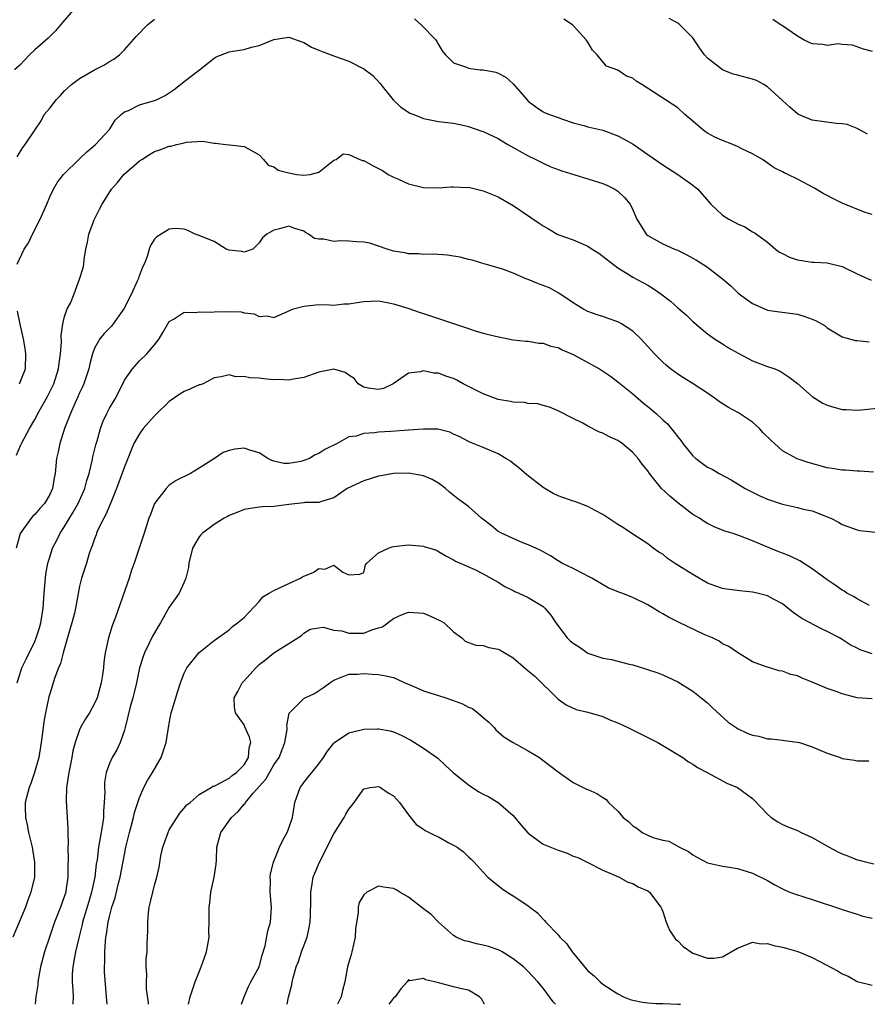
# Model space of a CAD drawing. Units: inches. Extents: x 2562000 to 2565000, y 1539000 to 1542000.
# Drawn here: x 2562103 to 2562216, y 1539000 to 1539132 of the extents above; entities that cross this region are included whole.
import ezdxf

# ---------------------------------------------------------------- set-up
doc = ezdxf.new("R2010")
doc.units = ezdxf.units.IN
doc.header["$MEASUREMENT"] = 0
doc.layers.add('LD25621539_2ft', color=93, linetype='Continuous')

msp = doc.modelspace()

# ---------------------------------------------------------------- linework, layer by layer
at = {"layer": 'LD25621539_2ft'}
for points, elevation in [([(2562110.2, 1539133), (2562109, 1539131.64), (2562108.47, 1539131), (2562107.79, 1539130.21), (2562106.78, 1539129.22), (2562105, 1539127.65), (2562104.31, 1539127), (2562103.68, 1539126.32), (2562103, 1539125.61), (2562102.28, 1539125)], 8234), ([(2562102.65, 1539113.35), (2562103.4, 1539114.6), (2562103.74, 1539115), (2562105, 1539116.93), (2562105.85, 1539118.15), (2562106.27, 1539119), (2562107, 1539119.85), (2562107.91, 1539121), (2562108.46, 1539121.54), (2562109, 1539122.15), (2562109.91, 1539123), (2562111, 1539123.84), (2562113, 1539124.96), (2562114.34, 1539125.66), (2562115, 1539126.08), (2562115.59, 1539126.41), (2562116.32, 1539127), (2562117, 1539127.66), (2562118.58, 1539129.42), (2562120.09, 1539131), (2562121, 1539131.76)], 8232), ([(2562155.8, 1539131.8), (2562156.69, 1539131), (2562158.63, 1539129), (2562158.79, 1539128.79), (2562159, 1539128.37), (2562159.5, 1539127.5), (2562159.92, 1539127), (2562161, 1539125.9), (2562162.61, 1539125.39), (2562163, 1539125.19), (2562164.59, 1539125), (2562165, 1539124.97), (2562166.66, 1539124.66), (2562167, 1539124.54), (2562168.01, 1539124.01), (2562169, 1539123.11), (2562170.8, 1539121), (2562171, 1539120.81), (2562172.02, 1539120.02), (2562173, 1539119.38), (2562173.25, 1539119.25), (2562173.87, 1539119), (2562175, 1539118.59), (2562175.6, 1539118.4), (2562177, 1539117.9), (2562178.45, 1539117.55), (2562179, 1539117.36), (2562181, 1539116.9), (2562183, 1539116.15), (2562183.77, 1539115.77), (2562185.04, 1539115.04), (2562187, 1539113.65), (2562189, 1539112.28), (2562189.77, 1539111.77), (2562191, 1539111), (2562193, 1539109.56), (2562193.71, 1539109), (2562195.44, 1539107), (2562197, 1539105.55), (2562197.82, 1539105), (2562198.61, 1539104.61), (2562199, 1539104.37), (2562199.96, 1539103.96), (2562201, 1539103.32), (2562201.21, 1539103.21), (2562203, 1539101.91), (2562204.06, 1539101), (2562204.6, 1539100.6), (2562205, 1539100.42), (2562205.94, 1539099.94), (2562207, 1539099.58), (2562209, 1539099.26), (2562209.27, 1539099.27), (2562211, 1539099.18), (2562213, 1539098.66), (2562215, 1539097.68), (2562216.87, 1539096.87)], 8232), ([(2562217, 1539105.61), (2562216.09, 1539105.91), (2562213, 1539107.14), (2562211.76, 1539107.76), (2562211, 1539108.18), (2562210.46, 1539108.46), (2562209.19, 1539109.19), (2562207, 1539110.34), (2562205.72, 1539111), (2562205.22, 1539111.22), (2562205, 1539111.35), (2562203.89, 1539111.89), (2562202.32, 1539113), (2562201, 1539113.73), (2562199.59, 1539114.41), (2562199, 1539114.72), (2562198.35, 1539115), (2562197, 1539115.53), (2562195.98, 1539115.98), (2562195, 1539116.52), (2562194.7, 1539116.7), (2562194.32, 1539117), (2562193, 1539118.11), (2562191.97, 1539119), (2562191, 1539119.89), (2562186.22, 1539123), (2562185.46, 1539123.46), (2562185, 1539123.87), (2562184.15, 1539124.15), (2562183, 1539124.92), (2562182.94, 1539124.94), (2562182.84, 1539125), (2562181.49, 1539125.48), (2562181, 1539126.05), (2562180.23, 1539127), (2562179.61, 1539127.6), (2562179, 1539128.69), (2562178.77, 1539129), (2562177, 1539130.93), (2562176.92, 1539131), (2562175.76, 1539131.76)], 8234), ([(2562216.38, 1539116.38), (2562215, 1539117.13), (2562213.67, 1539117.67), (2562213, 1539117.76), (2562212.21, 1539117.79), (2562209, 1539118.23), (2562207.16, 1539119), (2562207, 1539119.09), (2562206, 1539120), (2562205, 1539120.86), (2562203, 1539122.7), (2562202.54, 1539123), (2562201.54, 1539123.54), (2562201, 1539123.73), (2562199, 1539124.28), (2562198.42, 1539124.42), (2562196.98, 1539124.98), (2562195, 1539126.54), (2562194.6, 1539127), (2562193.92, 1539127.92), (2562193, 1539129.25), (2562191.13, 1539131.13), (2562191, 1539131.23), (2562189.85, 1539131.85)], 8236), ([(2562203.74, 1539131.74), (2562204.85, 1539131), (2562205, 1539130.92), (2562207, 1539129.53), (2562207.91, 1539129), (2562208.64, 1539128.64), (2562209, 1539128.49), (2562210.4, 1539128.4), (2562211, 1539128.29), (2562212.48, 1539128.48), (2562213, 1539128.41), (2562214.33, 1539128.33), (2562215.8, 1539127.8), (2562217, 1539127.47)], 8238), ([(2562102.67, 1539099), (2562103.6, 1539101), (2562104.16, 1539101.84), (2562104.71, 1539103), (2562105.73, 1539105), (2562106.61, 1539107), (2562107, 1539108.01), (2562107.49, 1539109), (2562108.04, 1539109.96), (2562108.87, 1539111), (2562111, 1539113.06), (2562111.97, 1539114.03), (2562113.14, 1539115), (2562115.01, 1539117), (2562115.76, 1539118.24), (2562116.58, 1539119), (2562117, 1539119.34), (2562117.55, 1539119.55), (2562119, 1539120.28), (2562121, 1539120.86), (2562121.37, 1539121), (2562122.46, 1539121.54), (2562123.64, 1539122.36), (2562124.52, 1539123), (2562125, 1539123.43), (2562127.04, 1539125), (2562129, 1539126.53), (2562129.29, 1539126.71), (2562131, 1539127.39), (2562131.48, 1539127.48), (2562133, 1539127.72), (2562134.01, 1539128.01), (2562135, 1539128.22), (2562137, 1539129.04), (2562138.68, 1539129.32), (2562139, 1539129.36), (2562140.71, 1539128.71), (2562141, 1539128.65), (2562142.02, 1539128.02), (2562143, 1539127.62), (2562143.43, 1539127.43), (2562145.24, 1539126.76), (2562147, 1539126.15), (2562149, 1539125.11), (2562150.2, 1539124.21), (2562151.18, 1539123.18), (2562151.31, 1539123), (2562152.95, 1539120.95), (2562153.98, 1539119.98), (2562155, 1539119.31), (2562155.19, 1539119.19), (2562155.7, 1539119), (2562157, 1539118.46), (2562159, 1539118.09), (2562161, 1539117.84), (2562162.48, 1539117.52), (2562163, 1539117.4), (2562164.79, 1539116.79), (2562165, 1539116.74), (2562167, 1539115.8), (2562167.48, 1539115.48), (2562168.3, 1539115), (2562171, 1539113.49), (2562172.02, 1539113), (2562173, 1539112.48), (2562174.01, 1539112.01), (2562175.48, 1539111.48), (2562179, 1539110.42), (2562181, 1539109.77), (2562181.54, 1539109.54), (2562182.6, 1539109), (2562182.85, 1539108.85), (2562183, 1539108.73), (2562183.9, 1539107.91), (2562184.66, 1539107), (2562185, 1539106.27), (2562185.55, 1539105), (2562186.79, 1539103), (2562187, 1539102.82), (2562189, 1539101.7), (2562189.5, 1539101.5), (2562190.59, 1539101), (2562190.89, 1539100.89), (2562192.24, 1539100.24), (2562193, 1539099.79), (2562193.52, 1539099.52), (2562195, 1539098.58), (2562197, 1539097.02), (2562198.09, 1539096.09), (2562199, 1539095.19), (2562199.1, 1539095.1), (2562201, 1539093.71), (2562202.9, 1539092.9), (2562203, 1539092.85), (2562204.63, 1539092.63), (2562206.37, 1539092.37), (2562207, 1539092.3), (2562207.99, 1539091.99), (2562209, 1539091.64), (2562209.44, 1539091.44), (2562210.72, 1539090.72), (2562211, 1539090.46), (2562212.33, 1539089.67), (2562213, 1539089.25), (2562214.8, 1539088.8), (2562215, 1539088.8), (2562216.59, 1539088.59)], 8230), ([(2562102.56, 1539073.44), (2562103.16, 1539074.84), (2562103.22, 1539075), (2562104.28, 1539077), (2562105, 1539078.2), (2562105.28, 1539078.72), (2562105.41, 1539079), (2562106.71, 1539081.29), (2562107.39, 1539082.61), (2562107.56, 1539083), (2562108.2, 1539085), (2562108.26, 1539085.74), (2562108.45, 1539087), (2562108.56, 1539088.56), (2562108.54, 1539089.46), (2562108.77, 1539091), (2562109, 1539091.97), (2562109.36, 1539093), (2562109.77, 1539093.77), (2562110.26, 1539095), (2562111.01, 1539097), (2562111.47, 1539098.52), (2562111.55, 1539099), (2562111.61, 1539099.61), (2562111.85, 1539101), (2562112.06, 1539101.94), (2562112.23, 1539103), (2562112.94, 1539104.94), (2562113.67, 1539106.33), (2562114, 1539107), (2562115.29, 1539109), (2562116.08, 1539109.92), (2562116.94, 1539111), (2562119, 1539112.79), (2562119.31, 1539113), (2562120.36, 1539113.64), (2562121, 1539114.07), (2562121.73, 1539114.27), (2562123, 1539114.78), (2562123.22, 1539114.78), (2562123.99, 1539115), (2562125, 1539115.21), (2562125.29, 1539115.29), (2562127.42, 1539115.42), (2562129, 1539115.17), (2562129.16, 1539115.16), (2562130.56, 1539115), (2562131.07, 1539114.93), (2562133, 1539114.74), (2562133.58, 1539114.42), (2562135, 1539113.6), (2562135.58, 1539113), (2562136.24, 1539112.24), (2562137, 1539112), (2562137.58, 1539111.58), (2562139, 1539111.19), (2562140.04, 1539111), (2562141, 1539110.89), (2562141.86, 1539111), (2562143, 1539111.3), (2562145, 1539112.88), (2562145.32, 1539113), (2562146.25, 1539113.75), (2562147, 1539113.67), (2562148.47, 1539113), (2562148.86, 1539112.86), (2562149, 1539112.85), (2562150.18, 1539112.18), (2562151, 1539111.8), (2562151.51, 1539111.51), (2562152.28, 1539111), (2562153, 1539110.63), (2562153.66, 1539110.34), (2562155, 1539109.73), (2562157, 1539109.24), (2562159, 1539109.21), (2562160.69, 1539109.31), (2562161, 1539109.35), (2562162.74, 1539109.26), (2562163, 1539109.27), (2562165, 1539108.81), (2562167, 1539108), (2562169, 1539106.82), (2562172.48, 1539104.48), (2562173, 1539104.11), (2562173.72, 1539103.72), (2562174.97, 1539102.97), (2562177, 1539102.25), (2562178.35, 1539101.65), (2562179, 1539101.39), (2562179.56, 1539101), (2562180.45, 1539100.45), (2562183, 1539098.51), (2562184.25, 1539097.75), (2562185, 1539097.27), (2562187, 1539096.17), (2562187.73, 1539095.73), (2562188.76, 1539095), (2562190.03, 1539094.03), (2562191, 1539093.15), (2562192.16, 1539092.16), (2562193, 1539091.32), (2562195, 1539089.66), (2562195.91, 1539089), (2562197, 1539088.35), (2562197.81, 1539087.81), (2562199.07, 1539087.07), (2562201, 1539086.05), (2562203, 1539085.31), (2562203.97, 1539085), (2562204.69, 1539084.69), (2562205.89, 1539083.89), (2562207, 1539083.04), (2562209, 1539081.29), (2562210.39, 1539080.39), (2562211, 1539080.14), (2562211.87, 1539079.87), (2562213, 1539079.56), (2562213.56, 1539079.56), (2562215, 1539079.46), (2562215.52, 1539079.52), (2562217.73, 1539079.73)], 8228), ([(2562217.18, 1539071.18), (2562215.31, 1539071.31), (2562215, 1539071.32), (2562213.43, 1539071.43), (2562213, 1539071.42), (2562211.67, 1539071.67), (2562211, 1539071.76), (2562208.45, 1539072.45), (2562206.97, 1539072.97), (2562205, 1539074.03), (2562203.93, 1539075), (2562203.45, 1539075.45), (2562202.45, 1539076.45), (2562201.95, 1539077), (2562201, 1539077.87), (2562199.11, 1539079.11), (2562197.81, 1539079.81), (2562196.58, 1539080.58), (2562196.04, 1539081), (2562195, 1539081.72), (2562193.06, 1539083), (2562191.77, 1539083.77), (2562191, 1539084.27), (2562190.04, 1539085), (2562189.46, 1539085.46), (2562189, 1539085.88), (2562187.9, 1539087), (2562186.53, 1539088.53), (2562186.07, 1539089), (2562185, 1539090.02), (2562183.5, 1539091), (2562183, 1539091.27), (2562181.7, 1539091.7), (2562181, 1539091.98), (2562180.22, 1539092.22), (2562179, 1539092.64), (2562178.29, 1539093), (2562177, 1539093.83), (2562175.12, 1539095.12), (2562175, 1539095.16), (2562173.83, 1539095.83), (2562172.36, 1539096.36), (2562171, 1539096.93), (2562170.8, 1539097), (2562169, 1539097.8), (2562167.72, 1539098.28), (2562167, 1539098.51), (2562165.23, 1539099), (2562163.51, 1539099.51), (2562163, 1539099.62), (2562161.91, 1539099.91), (2562161, 1539100.08), (2562160.2, 1539100.2), (2562158.31, 1539100.31), (2562157, 1539100.27), (2562156.36, 1539100.36), (2562155, 1539100.37), (2562154.51, 1539100.51), (2562153, 1539100.73), (2562152.13, 1539101), (2562149.8, 1539101.8), (2562149, 1539101.92), (2562148.03, 1539101.97), (2562147, 1539102.07), (2562145.9, 1539102.1), (2562145, 1539102.04), (2562143.65, 1539102.35), (2562143, 1539102.34), (2562142.43, 1539102.43), (2562141.61, 1539103), (2562141.22, 1539103.22), (2562141, 1539103.41), (2562139.77, 1539103.77), (2562139, 1539104.09), (2562137.72, 1539103.72), (2562137, 1539103.54), (2562136.03, 1539103), (2562135.48, 1539102.52), (2562135, 1539101.83), (2562134.17, 1539101), (2562133, 1539100.61), (2562132.68, 1539100.68), (2562131, 1539100.84), (2562130.6, 1539101), (2562129, 1539102), (2562127.31, 1539102.7), (2562127, 1539102.84), (2562126.45, 1539103), (2562125.49, 1539103.49), (2562125, 1539103.66), (2562123.77, 1539103.77), (2562123, 1539103.69), (2562121.91, 1539103), (2562121.34, 1539102.66), (2562121, 1539102.34), (2562120.5, 1539101.5), (2562120.31, 1539101), (2562120.03, 1539100.03), (2562119.63, 1539099), (2562119.4, 1539098.6), (2562119, 1539097.53), (2562118.86, 1539097.14), (2562118.83, 1539097), (2562118.72, 1539096.72), (2562117.93, 1539095), (2562116.91, 1539093), (2562115.29, 1539090.71), (2562114.29, 1539089.71), (2562113.69, 1539089), (2562113, 1539087.75), (2562112.72, 1539087), (2562112.36, 1539085.64), (2562112.24, 1539085), (2562111.57, 1539083), (2562111.4, 1539082.6), (2562111, 1539081.79), (2562110.76, 1539081.24), (2562110.35, 1539080.35), (2562109.77, 1539079), (2562109, 1539077), (2562108.34, 1539075), (2562108.13, 1539073.87), (2562107.93, 1539073), (2562107.73, 1539071), (2562107.59, 1539070.41), (2562107.36, 1539069), (2562107, 1539068.2), (2562106.3, 1539067), (2562105.68, 1539066.32), (2562105, 1539065.51), (2562104.73, 1539065.27), (2562104.51, 1539065), (2562103.04, 1539062.96), (2562102.52, 1539061)], 8226), ([(2562102.67, 1539043), (2562103, 1539044.13), (2562103.27, 1539045), (2562103.86, 1539046.14), (2562105, 1539048.53), (2562105.2, 1539049), (2562105.64, 1539050.36), (2562105.81, 1539051), (2562106.14, 1539053), (2562106.28, 1539055), (2562106.49, 1539057.51), (2562106.77, 1539059), (2562107, 1539059.78), (2562107.4, 1539061), (2562107.94, 1539062.06), (2562108.4, 1539063), (2562109, 1539063.91), (2562109.64, 1539065), (2562110.16, 1539065.84), (2562110.81, 1539067), (2562111.7, 1539069), (2562111.96, 1539070.04), (2562112.27, 1539071), (2562112.69, 1539072.69), (2562112.78, 1539073.22), (2562113.18, 1539074.82), (2562113.34, 1539075.34), (2562113.81, 1539077), (2562114.12, 1539077.88), (2562114.63, 1539079), (2562115, 1539079.75), (2562115.74, 1539081), (2562116.19, 1539081.81), (2562117, 1539083.46), (2562118.08, 1539085), (2562119, 1539086.04), (2562120, 1539087), (2562121, 1539088.18), (2562121.64, 1539089), (2562122.13, 1539089.87), (2562122.8, 1539091), (2562123, 1539091.31), (2562123.67, 1539091.67), (2562125, 1539092.55), (2562126.52, 1539092.52), (2562127, 1539092.63), (2562128.58, 1539092.58), (2562129, 1539092.62), (2562130.66, 1539092.66), (2562132.6, 1539092.6), (2562133, 1539092.48), (2562134.36, 1539092.36), (2562135, 1539092), (2562136.08, 1539092.08), (2562137, 1539091.87), (2562139.62, 1539093), (2562141, 1539093.39), (2562143, 1539093.58), (2562144.43, 1539093.57), (2562145, 1539093.52), (2562146.33, 1539093.67), (2562147, 1539093.68), (2562148.12, 1539093.88), (2562149, 1539094.01), (2562151, 1539094.07), (2562152.14, 1539093.86), (2562153, 1539093.67), (2562154.91, 1539093.09), (2562156.54, 1539092.54), (2562157, 1539092.41), (2562159.56, 1539091.56), (2562161, 1539091.04), (2562163, 1539090.38), (2562163.92, 1539090.08), (2562165, 1539089.77), (2562166.65, 1539089.35), (2562169, 1539088.89), (2562170.68, 1539088.68), (2562171, 1539088.68), (2562172.43, 1539088.43), (2562173, 1539088.43), (2562174.03, 1539088.03), (2562175, 1539087.84), (2562175.54, 1539087.54), (2562177, 1539086.89), (2562180.52, 1539085), (2562182.02, 1539084.02), (2562183, 1539083.27), (2562185, 1539081.66), (2562186.42, 1539080.42), (2562187, 1539079.96), (2562188.11, 1539079), (2562189, 1539078.16), (2562189.62, 1539077.62), (2562190.54, 1539076.54), (2562191, 1539075.9), (2562191.41, 1539075.41), (2562191.68, 1539075), (2562193, 1539073.37), (2562193.43, 1539073), (2562194.32, 1539072.32), (2562195, 1539071.86), (2562195.59, 1539071.59), (2562196.55, 1539071), (2562198.16, 1539070.16), (2562200.03, 1539069), (2562201, 1539068.49), (2562202, 1539068), (2562203, 1539067.55), (2562205, 1539066.87), (2562207, 1539066.43), (2562207.78, 1539066.22), (2562209, 1539065.99), (2562210.69, 1539065.31), (2562211, 1539065.21), (2562211.48, 1539065), (2562212.49, 1539064.49), (2562213, 1539064.15), (2562215, 1539063.46), (2562215.38, 1539063.38), (2562218.65, 1539063)], 8224), ([(2562102.95, 1539083), (2562103.75, 1539085), (2562103.83, 1539087), (2562103.72, 1539087.72), (2562103.5, 1539089), (2562103.04, 1539090.96), (2562102.71, 1539092.71)], 8230), ([(2562216.66, 1539053.34), (2562215, 1539054.21), (2562214.53, 1539054.53), (2562213.61, 1539055), (2562213.25, 1539055.25), (2562213, 1539055.37), (2562212.06, 1539056.06), (2562211, 1539056.76), (2562209, 1539058.25), (2562207.32, 1539059.32), (2562205.97, 1539059.97), (2562205, 1539060.35), (2562204.52, 1539060.52), (2562201, 1539061.97), (2562199.4, 1539062.6), (2562198.27, 1539063), (2562197.3, 1539063.3), (2562195.88, 1539063.88), (2562195, 1539064.3), (2562194.56, 1539064.56), (2562193.9, 1539065), (2562193, 1539065.52), (2562191, 1539067.05), (2562189.94, 1539067.94), (2562188.85, 1539069), (2562187.24, 1539071), (2562187, 1539071.33), (2562186.25, 1539072.25), (2562185.7, 1539073), (2562185, 1539073.8), (2562183.59, 1539075), (2562183, 1539075.42), (2562181.89, 1539075.89), (2562181, 1539076.4), (2562180.52, 1539076.52), (2562179, 1539077.3), (2562178.29, 1539077.71), (2562177, 1539078.34), (2562175, 1539079.39), (2562173.86, 1539079.86), (2562173, 1539080.08), (2562172.29, 1539080.29), (2562171, 1539080.36), (2562170.49, 1539080.49), (2562169, 1539080.52), (2562168.63, 1539080.63), (2562167, 1539080.88), (2562165, 1539081.65), (2562162.32, 1539083), (2562161.47, 1539083.47), (2562161, 1539083.7), (2562159.99, 1539083.99), (2562159, 1539084.42), (2562158.39, 1539084.4), (2562157, 1539084.73), (2562156.58, 1539084.58), (2562155, 1539084.41), (2562152.95, 1539083), (2562151.63, 1539082.37), (2562151, 1539082.21), (2562149.61, 1539082.39), (2562149, 1539082.52), (2562148.24, 1539083), (2562147.72, 1539083.71), (2562147, 1539084.15), (2562146.5, 1539084.5), (2562145, 1539084.93), (2562143, 1539084.55), (2562141, 1539083.84), (2562139.6, 1539083.6), (2562139, 1539083.47), (2562137.55, 1539083.55), (2562137, 1539083.53), (2562135.66, 1539083.66), (2562135, 1539083.75), (2562133.77, 1539083.77), (2562133, 1539083.98), (2562131.92, 1539083.92), (2562131, 1539084.17), (2562129.93, 1539083.93), (2562129, 1539083.77), (2562127.55, 1539083), (2562127.14, 1539082.86), (2562127, 1539082.84), (2562125.75, 1539082.25), (2562125, 1539081.97), (2562124.4, 1539081.6), (2562123, 1539080.62), (2562121.16, 1539078.84), (2562121, 1539078.7), (2562119.5, 1539077), (2562119, 1539076.31), (2562118.26, 1539075), (2562117.88, 1539074.12), (2562117.46, 1539073), (2562117, 1539071.88), (2562115.95, 1539069), (2562115.22, 1539067.22), (2562115.11, 1539066.89), (2562115, 1539066.68), (2562114.51, 1539065.49), (2562114.23, 1539065), (2562113.46, 1539063.46), (2562113.26, 1539063), (2562113.21, 1539062.79), (2562113, 1539062.26), (2562112.69, 1539061.31), (2562112.54, 1539061), (2562112.29, 1539060.29), (2562111.92, 1539059), (2562111.27, 1539057), (2562111, 1539055.92), (2562110.46, 1539053), (2562110.3, 1539052.3), (2562109.97, 1539051), (2562109.52, 1539049.52), (2562108.79, 1539047), (2562108.44, 1539045.56), (2562108.19, 1539045), (2562107.69, 1539043.69), (2562107, 1539041.52), (2562106.89, 1539041.11), (2562106.46, 1539039), (2562106.24, 1539037.76), (2562106.12, 1539037), (2562105.84, 1539035), (2562105.53, 1539033), (2562104.97, 1539031), (2562104.46, 1539029.54), (2562104.24, 1539029), (2562103.72, 1539027), (2562103.72, 1539026.28), (2562103.76, 1539025), (2562104, 1539024), (2562104.19, 1539023), (2562104.67, 1539021), (2562104.7, 1539020.7), (2562104.98, 1539019), (2562104.96, 1539017), (2562104.5, 1539015), (2562104.07, 1539013.93), (2562103.75, 1539013), (2562102.07, 1539009)], 8222), ([(2562217, 1539046.87), (2562215.41, 1539047.41), (2562215, 1539047.65), (2562214.06, 1539048.06), (2562213, 1539048.78), (2562212.63, 1539049), (2562211, 1539049.87), (2562210.22, 1539050.22), (2562207.62, 1539051.62), (2562206.42, 1539052.42), (2562205.72, 1539053), (2562205, 1539053.54), (2562203.82, 1539054.18), (2562203, 1539054.65), (2562201.64, 1539055), (2562201, 1539055.14), (2562199.3, 1539055.3), (2562197.52, 1539055.52), (2562197, 1539055.63), (2562195.96, 1539055.96), (2562195, 1539056.33), (2562193, 1539057.47), (2562190.57, 1539059), (2562189.64, 1539059.64), (2562189, 1539060.19), (2562188.48, 1539060.48), (2562187.72, 1539061), (2562187, 1539061.58), (2562185, 1539062.89), (2562183.74, 1539063.74), (2562183, 1539064.19), (2562181, 1539065.52), (2562179.97, 1539066.03), (2562179, 1539066.57), (2562177.23, 1539067.23), (2562177, 1539067.27), (2562175.75, 1539067.75), (2562175, 1539068.02), (2562174.32, 1539068.32), (2562173, 1539069.12), (2562170.83, 1539070.83), (2562169.76, 1539071.76), (2562169, 1539072.34), (2562168.62, 1539072.62), (2562168.03, 1539073), (2562167, 1539073.63), (2562165, 1539074.47), (2562163.18, 1539075.18), (2562163, 1539075.26), (2562161.88, 1539075.88), (2562161, 1539076.26), (2562160.5, 1539076.5), (2562158.91, 1539076.91), (2562156.94, 1539076.94), (2562155, 1539076.78), (2562152.62, 1539076.62), (2562151, 1539076.54), (2562150.43, 1539076.43), (2562149, 1539076.34), (2562148, 1539076), (2562147, 1539075.89), (2562145.47, 1539075), (2562143.82, 1539074.18), (2562143, 1539073.67), (2562142.51, 1539073.49), (2562141.77, 1539073), (2562141, 1539072.71), (2562140.59, 1539072.59), (2562139, 1539072.32), (2562138.32, 1539072.32), (2562137, 1539072.63), (2562136.72, 1539072.72), (2562136.17, 1539073), (2562135, 1539073.77), (2562133.92, 1539074.08), (2562133, 1539074.39), (2562131.75, 1539074.25), (2562131, 1539074.09), (2562130.22, 1539073.78), (2562129.06, 1539073), (2562127, 1539071.69), (2562125.84, 1539071), (2562123.94, 1539070.06), (2562123, 1539069.43), (2562122.6, 1539069), (2562121.01, 1539066.99), (2562120.49, 1539065.51), (2562120.28, 1539065), (2562119.65, 1539063), (2562118.32, 1539059), (2562117.95, 1539058.05), (2562117.63, 1539057), (2562115.79, 1539051.79), (2562115.36, 1539050.64), (2562114.86, 1539049), (2562114.43, 1539047), (2562114.25, 1539045.75), (2562114.18, 1539045), (2562114.05, 1539044.05), (2562113.88, 1539043), (2562113.34, 1539041), (2562113, 1539040.21), (2562112.34, 1539039), (2562111.81, 1539038.19), (2562111.14, 1539037), (2562111, 1539036.69), (2562110.41, 1539035), (2562110.11, 1539033.89), (2562109.95, 1539033), (2562109.56, 1539031), (2562109.28, 1539029.28), (2562109.26, 1539029), (2562109.2, 1539027.2), (2562109.45, 1539023.45), (2562109.43, 1539023), (2562109.47, 1539021.47), (2562109.42, 1539021), (2562109.47, 1539019.47), (2562109.42, 1539018.58), (2562109.43, 1539017), (2562109.18, 1539015.18), (2562109.15, 1539015), (2562109, 1539014.5), (2562108.46, 1539013), (2562107.65, 1539011), (2562106.97, 1539009), (2562106.32, 1539007), (2562105.79, 1539005), (2562105.49, 1539003.49), (2562105.42, 1539003), (2562105.41, 1539002.59), (2562105.17, 1539001), (2562105.06, 1539000)], 8220), ([(2562217, 1539040.86), (2562214.98, 1539040.98), (2562213, 1539041.51), (2562212.18, 1539041.82), (2562211, 1539042.23), (2562209, 1539043.09), (2562207.63, 1539043.63), (2562207, 1539043.93), (2562206.11, 1539044.11), (2562205, 1539044.57), (2562204.58, 1539044.58), (2562203, 1539045.08), (2562202.85, 1539045.15), (2562201, 1539045.79), (2562199, 1539047.05), (2562197.85, 1539047.85), (2562197, 1539048.22), (2562196.56, 1539048.56), (2562195.65, 1539049), (2562194.53, 1539049.47), (2562191.1, 1539051.1), (2562189.77, 1539051.77), (2562189, 1539052.24), (2562188.51, 1539052.51), (2562187, 1539053.44), (2562185, 1539054.42), (2562183.52, 1539055), (2562183.14, 1539055.14), (2562181.72, 1539055.72), (2562179.52, 1539057), (2562179, 1539057.28), (2562178.48, 1539057.52), (2562177, 1539058.27), (2562175.52, 1539059), (2562175, 1539059.31), (2562174, 1539060), (2562173, 1539060.52), (2562172.71, 1539060.71), (2562172.03, 1539061), (2562171, 1539061.47), (2562170.29, 1539061.71), (2562169, 1539062.28), (2562167.42, 1539063), (2562167, 1539063.24), (2562166.03, 1539064.03), (2562164.77, 1539065), (2562163, 1539066.59), (2562161.6, 1539067.6), (2562160.49, 1539068.49), (2562159.93, 1539069), (2562159, 1539069.7), (2562158.17, 1539070.17), (2562157, 1539070.68), (2562155, 1539071.02), (2562153, 1539070.98), (2562151.3, 1539070.7), (2562151, 1539070.64), (2562149, 1539069.99), (2562146.77, 1539069), (2562145, 1539067.72), (2562143.21, 1539067.21), (2562143, 1539067.12), (2562141.11, 1539067.11), (2562141, 1539067.08), (2562139, 1539066.86), (2562137, 1539066.57), (2562135.48, 1539066.52), (2562135, 1539066.48), (2562133, 1539066.19), (2562132.17, 1539065.83), (2562131, 1539065.37), (2562130.78, 1539065.22), (2562130.36, 1539065), (2562129, 1539064.19), (2562127.42, 1539063), (2562127.21, 1539062.79), (2562127, 1539062.54), (2562126.12, 1539061), (2562125.61, 1539059), (2562125.56, 1539058.44), (2562125.21, 1539057), (2562125, 1539056.47), (2562124.3, 1539055), (2562123.79, 1539054.21), (2562123, 1539053.12), (2562121.83, 1539051), (2562121.49, 1539050.51), (2562121, 1539049.69), (2562120.77, 1539049.23), (2562120.37, 1539048.37), (2562119.7, 1539047), (2562119.5, 1539046.5), (2562119.03, 1539045), (2562118.6, 1539043), (2562118.3, 1539041.7), (2562118.12, 1539041), (2562117.77, 1539039.77), (2562117.1, 1539037), (2562117, 1539036.66), (2562116.44, 1539035), (2562115.97, 1539034.03), (2562115.37, 1539033), (2562115, 1539032.19), (2562114.56, 1539031), (2562114.35, 1539029.65), (2562114.32, 1539029), (2562114.37, 1539028.37), (2562114.31, 1539027), (2562114.19, 1539025.81), (2562114.18, 1539025), (2562114.06, 1539024.06), (2562113.74, 1539022.26), (2562113.54, 1539021), (2562113.34, 1539019.34), (2562113.24, 1539018.76), (2562113.05, 1539017), (2562112.61, 1539015), (2562112.23, 1539013.77), (2562111.41, 1539011), (2562111.34, 1539010.66), (2562110.88, 1539008.88), (2562110.45, 1539007), (2562110.31, 1539006.31), (2562110.1, 1539005), (2562110.03, 1539004.03), (2562110.01, 1539003), (2562110.08, 1539001.92), (2562110.12, 1539001), (2562110.11, 1539000.11), (2562110.11, 1539000)], 8218), ([(2562114.68, 1539000), (2562114.62, 1539001), (2562114.34, 1539004.34), (2562114.32, 1539005), (2562114.37, 1539005.63), (2562114.36, 1539007), (2562114.45, 1539008.45), (2562114.53, 1539009), (2562114.61, 1539009.39), (2562114.82, 1539011), (2562115, 1539011.75), (2562115.33, 1539013), (2562115.76, 1539014.24), (2562116.22, 1539016.22), (2562116.43, 1539017), (2562117, 1539020.04), (2562117.2, 1539021), (2562117.68, 1539023), (2562117.94, 1539023.94), (2562118.2, 1539025), (2562118.34, 1539025.66), (2562118.77, 1539027), (2562119, 1539027.67), (2562119.59, 1539029), (2562120.08, 1539029.92), (2562120.75, 1539031), (2562121.89, 1539033), (2562122.58, 1539035), (2562123, 1539037.54), (2562123.27, 1539039), (2562123.38, 1539039.38), (2562124.12, 1539041.88), (2562124.49, 1539043), (2562125, 1539044.28), (2562125.35, 1539045), (2562127, 1539047.06), (2562129, 1539048.65), (2562131, 1539050.1), (2562131.46, 1539050.54), (2562132.11, 1539051), (2562133, 1539051.73), (2562135, 1539053.88), (2562135.51, 1539054.49), (2562136.35, 1539055), (2562137, 1539055.35), (2562137.64, 1539055.64), (2562139, 1539056.3), (2562140.54, 1539057), (2562140.83, 1539057.17), (2562141, 1539057.28), (2562142.26, 1539057.74), (2562143, 1539058.28), (2562143.82, 1539058.18), (2562145, 1539058.71), (2562146.22, 1539057.78), (2562147, 1539057.43), (2562148.48, 1539057.52), (2562149, 1539057.73), (2562149.23, 1539058.77), (2562149.42, 1539059), (2562151, 1539060.39), (2562152.3, 1539061), (2562152.82, 1539061.18), (2562153, 1539061.22), (2562154.6, 1539061.4), (2562155, 1539061.43), (2562157, 1539061.26), (2562157.18, 1539061.18), (2562157.85, 1539061), (2562158.72, 1539060.72), (2562159, 1539060.58), (2562159.97, 1539059.97), (2562161, 1539059.46), (2562161.26, 1539059.26), (2562161.9, 1539059), (2562163.86, 1539058.14), (2562165, 1539057.57), (2562167, 1539056.45), (2562167.89, 1539055.89), (2562169, 1539055.35), (2562169.22, 1539055.22), (2562169.76, 1539055), (2562171, 1539054.41), (2562173, 1539053.19), (2562173.11, 1539053.11), (2562173.21, 1539053), (2562174.04, 1539052.04), (2562174.69, 1539051), (2562176.22, 1539049), (2562176.61, 1539048.61), (2562177, 1539048.31), (2562177.8, 1539047.8), (2562179, 1539046.97), (2562181, 1539046.28), (2562182.13, 1539046.13), (2562184.5, 1539045.5), (2562185, 1539045.39), (2562186.84, 1539044.84), (2562188.34, 1539044.34), (2562189, 1539044.06), (2562191, 1539043.12), (2562193, 1539041.87), (2562194.12, 1539041), (2562195, 1539040.31), (2562195.65, 1539039.65), (2562197.75, 1539037.75), (2562198.8, 1539037), (2562199, 1539036.87), (2562200.28, 1539036.28), (2562201, 1539035.99), (2562201.84, 1539035.84), (2562203, 1539035.51), (2562203.52, 1539035.52), (2562205, 1539035.31), (2562205.3, 1539035.3), (2562207, 1539035.08), (2562207.29, 1539035), (2562209, 1539034.42), (2562211, 1539033.58), (2562212.73, 1539033), (2562213, 1539032.89), (2562214.64, 1539032.64), (2562215, 1539032.57), (2562216.58, 1539032.58)], 8216), ([(2562120.22, 1539000), (2562120.21, 1539000.21), (2562119.96, 1539002.04), (2562119.94, 1539003), (2562119.99, 1539003.99), (2562119.9, 1539005), (2562119.92, 1539006.08), (2562120.02, 1539007), (2562120.05, 1539008.05), (2562120.15, 1539009.85), (2562120.12, 1539011), (2562120.22, 1539012.22), (2562120.32, 1539013), (2562120.46, 1539013.54), (2562120.78, 1539015), (2562121, 1539015.94), (2562121.33, 1539017), (2562121.66, 1539018.34), (2562121.85, 1539019.85), (2562122.14, 1539021), (2562122.38, 1539021.62), (2562122.84, 1539023), (2562123, 1539023.32), (2562124.42, 1539025.58), (2562125, 1539026.25), (2562125.34, 1539026.66), (2562125.79, 1539027), (2562127, 1539028.07), (2562128.62, 1539029), (2562128.84, 1539029.16), (2562129, 1539029.19), (2562129.29, 1539029.29), (2562131, 1539030.23), (2562131.4, 1539030.6), (2562131.99, 1539031), (2562133, 1539032.02), (2562133.61, 1539033), (2562133.7, 1539034.3), (2562133.89, 1539035), (2562133.72, 1539035.72), (2562133.12, 1539037.12), (2562133, 1539037.37), (2562131.85, 1539039), (2562131.74, 1539039.74), (2562131.67, 1539041), (2562132.15, 1539041.85), (2562132.73, 1539043), (2562133, 1539043.27), (2562134.56, 1539045), (2562135, 1539045.45), (2562135.9, 1539046.1), (2562137, 1539047.02), (2562139, 1539048.26), (2562140.68, 1539049.32), (2562141, 1539049.62), (2562141.84, 1539050.16), (2562143, 1539050.34), (2562143.56, 1539050.44), (2562145, 1539050.02), (2562146.07, 1539049.93), (2562147, 1539049.64), (2562149, 1539049.65), (2562150.09, 1539050.09), (2562151, 1539050.34), (2562151.5, 1539050.5), (2562153, 1539051.59), (2562154.07, 1539052.07), (2562155, 1539052.43), (2562156.36, 1539052.36), (2562157, 1539052.29), (2562157.92, 1539051.92), (2562159.29, 1539051.29), (2562159.75, 1539051), (2562161, 1539049.82), (2562162.14, 1539049), (2562162.57, 1539048.57), (2562163, 1539048.39), (2562164.02, 1539048.02), (2562165, 1539047.97), (2562165.73, 1539047.73), (2562167, 1539047.5), (2562167.33, 1539047.33), (2562169, 1539046.32), (2562171, 1539044.58), (2562171.88, 1539043.88), (2562175, 1539040.8), (2562176.07, 1539040.07), (2562177.44, 1539039.44), (2562179, 1539039.08), (2562181, 1539038.47), (2562182.02, 1539038.02), (2562183, 1539037.63), (2562184.32, 1539037), (2562187.46, 1539035.46), (2562188.34, 1539035), (2562189, 1539034.62), (2562191, 1539033.43), (2562191.7, 1539033), (2562192.44, 1539032.44), (2562193, 1539032.12), (2562193.65, 1539031.65), (2562194.93, 1539031), (2562197.58, 1539029.58), (2562199, 1539029), (2562201, 1539027.51), (2562201.27, 1539027.27), (2562203, 1539025.45), (2562203.48, 1539025), (2562204.4, 1539024.4), (2562205, 1539024.05), (2562205.73, 1539023.73), (2562207, 1539023.25), (2562207.5, 1539023), (2562209, 1539022.33), (2562211.27, 1539021), (2562212.4, 1539020.4), (2562213, 1539020.14), (2562213.83, 1539019.83), (2562215, 1539019.34), (2562215.29, 1539019.29), (2562216.31, 1539019), (2562217.23, 1539018.77)], 8214), ([(2562125.57, 1539000), (2562125.79, 1539001), (2562126.44, 1539003), (2562127.27, 1539005), (2562127.73, 1539006.27), (2562127.97, 1539007), (2562128.22, 1539008.22), (2562128.33, 1539009), (2562128.27, 1539009.73), (2562128.35, 1539011), (2562128.35, 1539012.35), (2562128.31, 1539013), (2562128.42, 1539013.58), (2562128.56, 1539015), (2562129.02, 1539017), (2562129.27, 1539018.73), (2562129.32, 1539019.32), (2562129.37, 1539021), (2562129.89, 1539023), (2562131.31, 1539025), (2562132.22, 1539025.78), (2562133, 1539026.75), (2562133.13, 1539026.87), (2562133.2, 1539027), (2562134.22, 1539028.23), (2562135.89, 1539030.11), (2562137, 1539032.02), (2562137.7, 1539033), (2562138.04, 1539033.96), (2562138.47, 1539035), (2562138.76, 1539036.76), (2562138.76, 1539037), (2562138.73, 1539037.27), (2562139.05, 1539038.95), (2562141, 1539040.9), (2562141.16, 1539041), (2562142.43, 1539041.57), (2562143.63, 1539042.37), (2562144.47, 1539043), (2562145, 1539043.33), (2562147, 1539044.14), (2562148.16, 1539044.16), (2562149, 1539044.25), (2562150.15, 1539044.15), (2562151, 1539044.11), (2562151.94, 1539043.94), (2562153, 1539043.7), (2562153.49, 1539043.49), (2562154.51, 1539043), (2562155.31, 1539042.69), (2562157, 1539041.93), (2562158.56, 1539041.44), (2562159, 1539041.28), (2562159.97, 1539041), (2562160.74, 1539040.74), (2562162.2, 1539040.2), (2562163, 1539039.75), (2562163.54, 1539039.54), (2562164.26, 1539039), (2562165, 1539038.35), (2562165.74, 1539037.74), (2562166.43, 1539037), (2562166.69, 1539036.69), (2562167.76, 1539035.76), (2562168.99, 1539035), (2562171, 1539033.92), (2562172.52, 1539033), (2562172.8, 1539032.8), (2562175, 1539031.11), (2562177, 1539029.65), (2562178.79, 1539028.79), (2562179, 1539028.72), (2562180.2, 1539028.2), (2562181, 1539027.65), (2562181.41, 1539027.41), (2562181.75, 1539027), (2562183, 1539025.82), (2562183.71, 1539025), (2562184.43, 1539024.43), (2562185, 1539023.87), (2562185.55, 1539023.55), (2562186.24, 1539023), (2562187, 1539022.6), (2562187.67, 1539022.33), (2562189, 1539021.94), (2562189.81, 1539021.81), (2562191.22, 1539021), (2562192.44, 1539020.44), (2562193, 1539019.99), (2562193.64, 1539019.64), (2562195, 1539018.93), (2562197, 1539018.49), (2562197.62, 1539018.38), (2562199, 1539018.17), (2562201, 1539017.54), (2562203, 1539016.56), (2562203.98, 1539015.98), (2562205, 1539015.46), (2562205.29, 1539015.29), (2562206, 1539015), (2562206.74, 1539014.74), (2562209, 1539014.03), (2562212.76, 1539012.76), (2562213, 1539012.67), (2562215, 1539012.04), (2562215.78, 1539011.78), (2562217, 1539011.51)], 8212), ([(2562132.66, 1539000), (2562133.02, 1539001), (2562133.6, 1539002.4), (2562133.91, 1539003), (2562135.02, 1539005), (2562135.43, 1539006.57), (2562135.81, 1539007.81), (2562136.19, 1539009.81), (2562136.55, 1539011), (2562136.69, 1539013), (2562136.5, 1539015), (2562136.52, 1539016.52), (2562136.49, 1539017), (2562136.53, 1539017.47), (2562136.92, 1539019), (2562137.74, 1539021), (2562138.13, 1539021.87), (2562138.78, 1539023), (2562139, 1539023.57), (2562139.46, 1539025), (2562139.78, 1539027), (2562140.49, 1539029), (2562140.73, 1539029.27), (2562141, 1539029.65), (2562143, 1539032.15), (2562143.61, 1539033), (2562144.15, 1539033.85), (2562145, 1539034.91), (2562145.1, 1539035), (2562147, 1539036.3), (2562149, 1539036.79), (2562150.85, 1539036.85), (2562151, 1539036.84), (2562152.56, 1539036.56), (2562153, 1539036.43), (2562153.99, 1539035.99), (2562155.31, 1539035.31), (2562155.8, 1539035), (2562157, 1539034.24), (2562158.92, 1539032.92), (2562159.93, 1539031.93), (2562160.98, 1539031), (2562163, 1539029.37), (2562164.42, 1539028.42), (2562165, 1539028.1), (2562165.73, 1539027.73), (2562167, 1539026.97), (2562169, 1539025.24), (2562170.01, 1539024.01), (2562171, 1539022.89), (2562173, 1539021.42), (2562175, 1539020.61), (2562176.22, 1539020.22), (2562177, 1539019.83), (2562177.62, 1539019.62), (2562178.9, 1539019), (2562181, 1539017.93), (2562183.16, 1539017), (2562184.35, 1539016.35), (2562185, 1539016.14), (2562185.71, 1539015.71), (2562187, 1539015.17), (2562187.24, 1539015), (2562188.75, 1539013), (2562188.83, 1539012.83), (2562189, 1539012.41), (2562189.44, 1539011), (2562189.92, 1539009.92), (2562190.51, 1539009), (2562190.72, 1539008.72), (2562191, 1539008.47), (2562191.73, 1539007.73), (2562193, 1539006.84), (2562195, 1539006.15), (2562195.83, 1539006.17), (2562197, 1539006.36), (2562199, 1539007.53), (2562199.81, 1539007.81), (2562201, 1539008.32), (2562202.11, 1539008.11), (2562203, 1539008.13), (2562203.86, 1539007.86), (2562205, 1539007.64), (2562205.52, 1539007.52), (2562207.07, 1539007.07), (2562209, 1539006.27), (2562212.44, 1539004.44), (2562213, 1539004.06), (2562213.78, 1539003.78), (2562215, 1539003.05), (2562217, 1539002.55)], 8210), ([(2562138.77, 1539000), (2562138.94, 1539000.94), (2562139.38, 1539002.62), (2562139.44, 1539003), (2562139.56, 1539003.56), (2562139.97, 1539005), (2562140.26, 1539005.74), (2562140.67, 1539007), (2562141.42, 1539009), (2562141.72, 1539010.28), (2562141.83, 1539011), (2562141.87, 1539011.87), (2562141.94, 1539013.94), (2562141.92, 1539015), (2562142.13, 1539016.13), (2562142.26, 1539017), (2562142.47, 1539017.53), (2562143.08, 1539019), (2562144.1, 1539021), (2562144.39, 1539021.61), (2562145, 1539022.8), (2562146.4, 1539025), (2562146.59, 1539025.41), (2562147, 1539026.09), (2562147.43, 1539026.57), (2562147.74, 1539027), (2562149, 1539028.84), (2562149.86, 1539029), (2562151, 1539029.12), (2562151.25, 1539029), (2562152.27, 1539028.27), (2562153, 1539027.87), (2562153.77, 1539027), (2562155, 1539025.35), (2562156.04, 1539024.04), (2562157, 1539023.41), (2562157.24, 1539023.24), (2562158.58, 1539022.58), (2562159, 1539022.39), (2562160.39, 1539021.61), (2562161, 1539021.29), (2562161.49, 1539021), (2562162.37, 1539020.37), (2562163, 1539019.71), (2562163.39, 1539019.39), (2562163.78, 1539019), (2562165, 1539017.68), (2562165.61, 1539017), (2562166.36, 1539016.36), (2562167, 1539015.88), (2562167.48, 1539015.48), (2562168.19, 1539015), (2562169, 1539014.49), (2562170.53, 1539013.47), (2562171, 1539013.18), (2562171.21, 1539013), (2562172.23, 1539012.23), (2562173, 1539011.4), (2562173.2, 1539011.2), (2562173.36, 1539011), (2562175, 1539009.27), (2562175.23, 1539009), (2562176.12, 1539008.12), (2562176.87, 1539007), (2562179, 1539004.48), (2562179.82, 1539003.82), (2562180.61, 1539003), (2562181, 1539002.69), (2562183, 1539001.41), (2562183.77, 1539001), (2562184.65, 1539000.65), (2562185, 1539000.55), (2562186.29, 1539000.29), (2562187, 1539000.21), (2562188.13, 1539000.13), (2562189, 1539000.11), (2562190.05, 1539000.05), (2562191, 1539000.04), (2562191.39, 1539000)], 8208), ([(2562174.65, 1539000), (2562174.32, 1539000.33), (2562173, 1539002.15), (2562172.31, 1539003), (2562171, 1539004.38), (2562170.38, 1539005), (2562169, 1539006.1), (2562167.53, 1539007), (2562167.2, 1539007.19), (2562167, 1539007.27), (2562165.71, 1539007.71), (2562165, 1539007.91), (2562164.07, 1539008.07), (2562163, 1539008.42), (2562162.5, 1539008.5), (2562161.37, 1539009), (2562161, 1539009.21), (2562159, 1539011), (2562158.02, 1539012.02), (2562157, 1539012.77), (2562155, 1539014.32), (2562153.82, 1539015), (2562153.33, 1539015.33), (2562153, 1539015.51), (2562151.66, 1539015.66), (2562151, 1539015.79), (2562149.41, 1539015), (2562149, 1539014.63), (2562148.4, 1539013.6), (2562148.28, 1539013), (2562148.28, 1539012.28), (2562147.92, 1539010.08), (2562147.88, 1539009), (2562147.4, 1539007), (2562147.34, 1539006.66), (2562146.85, 1539005), (2562146.49, 1539003), (2562146.16, 1539001.84), (2562146, 1539001), (2562145.5, 1539000)], 8206), ([(2562165.15, 1539000), (2562164.75, 1539000.75), (2562164.49, 1539001), (2562163, 1539001.88), (2562161.9, 1539002.1), (2562161, 1539002.35), (2562159.17, 1539002.83), (2562159, 1539002.86), (2562158.45, 1539003), (2562157.26, 1539003.26), (2562157, 1539003.46), (2562155.16, 1539003.16), (2562155, 1539003.26), (2562154.83, 1539003), (2562153.95, 1539002.05), (2562153.2, 1539001), (2562153, 1539000.82), (2562152.34, 1539000)], 8204)]:
    msp.add_lwpolyline(points, dxfattribs=dict(at, elevation=elevation))

doc.saveas('drawing.dxf')
